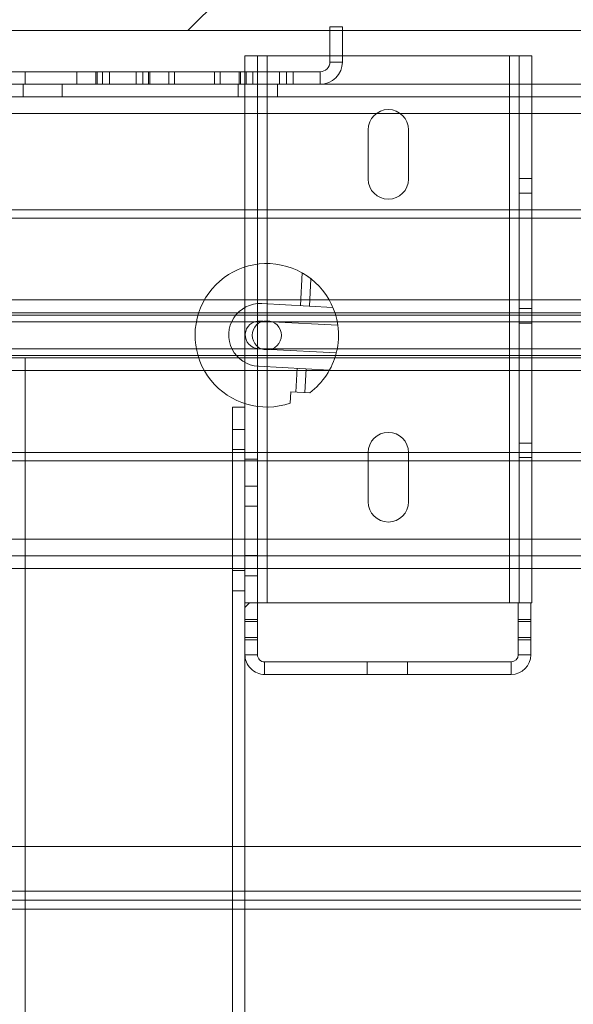
# Paper-space layout 'sales side' of a CAD drawing. Units: inches. Extents: x 0.1 to 10.4, y -0.6 to 7.4.
# Drawn here: x 4 to 4.2, y 5.5 to 5.8 of the extents above; entities that cross this region are included whole.
import ezdxf

# ---------------------------------------------------------------- set-up
doc = ezdxf.new("R2010")
doc.units = ezdxf.units.IN
doc.header["$MEASUREMENT"] = 0
doc.header["$PDSIZE"] = -1
doc.styles.add('SLDTEXTSTYLE6', font='GOTHIC.TTF')
doc.dimstyles.new('SLDDIMSTYLE6', dxfattribs={"dimtxt": 0.1041666666666667, "dimasz": 0.1, "dimexe": 0, "dimexo": 0.0625, "dimgap": 0.02604166666666667, "dimtad": 1, "dimlfac": 50, "dimrnd": 1e-09, "dimzin": 12, "dimdsep": 46, "dimtxsty": 'SLDTEXTSTYLE6', "dimsah": 1, "dimcen": 0.09, "dimadec": 0, "dimazin": 3, "dimtfac": 1, "dimtofl": 0, "dimtmove": 0, "dimatfit": 3, "dimfxl": 1, "dimfrac": 2, "dimtolj": 1, "dimtzin": 12, "dimarcsym": 0})

# ---------------------------------------------------------------- blocks, each defined once
blk = doc.blocks.new('_D_28')
at = {"color": 0, "lineweight": -2}
for p, q in [((3.923327982127993, 5.822637662981038), (3.923327982127993, 6.882486600841442)), ((4.023327982127993, 6.882486600841442), (5.619827982127993, 6.882486600841442)), ((5.719827982127993, 5.822637662981053), (5.719827982127993, 6.882486600841442))]:
    blk.add_line(p, q, dxfattribs=at)
at = {"color": 0}
for points in [[(4.023327982127993, 6.899153267508109), (4.023327982127993, 6.865819934174776), (3.923327982127993, 6.882486600841442)], [(5.619827982127993, 6.899153267508109), (5.619827982127993, 6.865819934174776), (5.719827982127993, 6.882486600841442)]]:
    blk.add_solid(points, dxfattribs=at)
at = {"layer": 'Defpoints', "color": 0}
for p in [(5.719827982127993, 6.882486600841442), (3.923327982127993, 5.760137662981038), (5.719827982127993, 5.760137662981053)]:
    blk.add_point(p, dxfattribs=at)
at = {"color": 0, "insert": (4.877972690071911, 7.017935133585607), "char_height": 0.1041666666666667, "attachment_point": 2, "style": 'SLDTEXTSTYLE6'}
blk.add_mtext('\\A1;90 RAIL', dxfattribs=at)

psp = doc.layouts.new('sales side')

# ---------------------------------------------------------------- hatches: boundary and pattern name
at = {"lineweight": 0}
h = psp.add_hatch(dxfattribs=at)
h.set_pattern_fill('ANSI31', color=256, style=0)
h.set_pattern_definition([(45, (-0.2129170972888523, -0.7872524785372612), (-0.08838834764831843, 0.08838834764831845), [])])
h.paths.add_polyline_path([(3.953327982127976, 5.812438299925336), (5.588327982127975, 5.812438299925354), (5.588327982127967, 6.642438299925354), (3.953327982127967, 6.642438299925337), (3.953327982127968, 6.627438299925336), (3.957327982127968, 6.627438299925336), (3.957327982127976, 5.827438299925336), (3.953327982127976, 5.827438299925336)], flags=0)
h = psp.add_hatch(dxfattribs=at)
h.set_pattern_fill('ANSI32', color=256, style=0)
h.set_pattern_definition([(45, (-0.2129170972888523, -0.7872524785372612), (-0.2651650429449553, 0.2651650429449554), []), (45, (-0.03614040228885226, -0.7872524785372612), (-0.2651650429449553, 0.2651650429449554), [])])
h.paths.add_polyline_path([(4.108077982127943, 5.647616016391424), (4.108077982127943, 5.652874011767718), (4.104577982127943, 5.652874011767718), (4.104577982127943, 5.647616016391424)], flags=0)

# ---------------------------------------------------------------- linework, layer by layer
at = {"lineweight": 15}
for p, q in [((5.588327982127976, 5.812438299925352), (3.953327982127977, 5.812438299925336)), ((4.128265982127974, 5.803638299925346), (4.128265982127974, 5.813438299925346)), ((4.131765982127974, 5.813438299925346), (4.128265982127974, 5.813438299925346)), ((4.131765982127974, 5.803638299925346), (4.131765982127974, 5.813438299925346)), ((4.104577982127942, 5.805374011767717), (4.104577982127942, 5.800938299925345)), ((4.110777982127943, 5.805374011767717), (4.104577982127942, 5.805374011767717)), ((4.128265982127973, 5.805374011767717), (4.110777982127943, 5.805374011767717)), ((4.110777982127943, 5.800938299925345), (4.110777982127943, 5.805374011767717)), ((4.178377982127943, 5.805374011767718), (4.131765982127972, 5.805374011767717)), ((4.184577982127943, 5.805374011767718), (4.178377982127943, 5.805374011767718)), ((4.178377982127943, 5.805374011767718), (4.178377982127943, 5.797438299925338)), ((4.184577982127943, 5.797438299925338), (4.184577982127943, 5.805374011767718)), ((3.952965982127974, 5.800938299925344), (4.125565982127974, 5.800938299925345)), ((3.952965982127974, 5.797438299925344), (4.125565982127974, 5.797438299925346)), ((5.39452798212798, 5.797438299925351), (4.125565982127974, 5.797438299925338)), ((5.504421982127967, 5.793938299925352), (3.948171982127966, 5.793938299925337)), ((4.031671982127965, 5.789278299925337), (5.504421982127967, 5.789278299925352)), ((4.109609762470905, 5.731359472664475), (4.112139493338176, 5.731226481164127)), ((4.111734201785032, 5.723517127186201), (4.109204470917755, 5.72365011868655)), ((5.504421982127968, 5.670598299925351), (4.031671982127968, 5.670598299925336)), ((3.948171982127968, 5.665938299925336), (5.504421982127968, 5.665938299925353)), ((3.948171982127968, 5.662438299925336), (5.504421982127968, 5.662438299925352)), ((4.101077982127945, 5.662438299925338), (4.101077982127947, 5.473638299925338)), ((4.104577982127945, 5.662438299925338), (4.104577982127945, 5.652874011767717)), ((4.110777982127944, 5.652874011767717), (4.110777982127944, 5.662438299925338)), ((4.178377982127945, 5.662438299925338), (4.178377982127945, 5.652874011767718)), ((4.184577982127944, 5.652874011767718), (4.184577982127944, 5.662438299925338)), ((4.104577982127944, 5.652874011767717), (4.104577982127944, 5.647616016391424)), ((4.108077982127944, 5.652874011767717), (4.104577982127944, 5.652874011767717)), ((4.108077982127944, 5.652874011767717), (4.108077982127944, 5.647616016391424)), ((4.108077982127942, 5.652874011767717), (4.110777982127944, 5.652874011767717)), ((4.178377982127945, 5.652874011767718), (4.110777982127944, 5.652874011767717)), ((4.178377982127945, 5.652874011767718), (4.180797982127943, 5.652874011767718)), ((4.184297982127944, 5.652874011767718), (4.180797982127944, 5.652874011767718)), ((4.180797982127944, 5.647616016391424), (4.180797982127944, 5.652874011767718)), ((4.184297982127944, 5.647616016391425), (4.184297982127944, 5.652874011767718)), ((4.184297982127942, 5.652874011767718), (4.184577982127944, 5.652874011767718)), ((4.104577982127944, 5.647616016391424), (4.108077982127944, 5.647616016391424)), ((4.104577982127944, 5.647616016391424), (4.104577982127944, 5.643132007144009)), ((4.108077982127944, 5.647616016391424), (4.108077982127944, 5.643132007144009)), ((4.180797982127944, 5.647616016391424), (4.184297982127944, 5.647616016391425)), ((4.180797982127944, 5.643132007144011), (4.180797982127944, 5.647616016391424)), ((4.184297982127944, 5.643132007144011), (4.184297982127944, 5.647616016391425)), ((4.104577982127944, 5.643132007144009), (4.104577982127944, 5.638374011767717)), ((4.108077982127944, 5.643132007144009), (4.104577982127944, 5.643132007144009)), ((4.108077982127944, 5.643132007144009), (4.108077982127944, 5.638374011767717)), ((4.180797982127944, 5.638374011767717), (4.180797982127944, 5.643132007144011)), ((4.184297982127944, 5.643132007144011), (4.180797982127944, 5.643132007144011)), ((4.184297982127944, 5.638374011767717), (4.184297982127944, 5.643132007144011)), ((4.104577982127945, 5.638374011767717), (4.104577982127947, 5.473638299925338)), ((4.110077982127944, 5.636374011767717), (4.138672982127944, 5.636374011767717)), ((4.138672982127944, 5.636374011767717), (4.138672982127944, 5.632874011767718)), ((4.138672982127944, 5.636374011767717), (4.149922982127944, 5.636374011767717)), ((4.149922982127944, 5.632874011767718), (4.149922982127944, 5.636374011767717)), ((4.149922982127944, 5.636374011767717), (4.178797982127944, 5.636374011767717)), ((4.110077982127944, 5.632874011767718), (4.138672982127944, 5.632874011767718)), ((4.138672982127944, 5.632874011767718), (4.149922982127944, 5.632874011767718)), ((4.149922982127944, 5.632874011767718), (4.178797982127944, 5.632874011767718)), ((4.101077982127944, 5.584938299925337), (3.955327982127977, 5.584938299925335)), ((5.301077982127968, 5.58493829992535), (4.104577982127944, 5.584938299925337)), ((4.101077982127944, 5.567438299925338), (3.955327982127977, 5.567438299925336)), ((5.301077982127968, 5.56743829992535), (4.104577982127944, 5.567438299925338))]:
    psp.add_line(p, q, dxfattribs=at)
at = {"lineweight": 0}
for p, q in [((4.108077982127943, 5.805374011767717), (4.108077982127944, 5.652874011767717)), ((4.110777982127944, 5.652874011767717), (4.110777982127943, 5.805374011767717)), ((4.131765982127972, 5.805374011767717), (4.128265982127973, 5.805374011767717)), ((4.178377982127943, 5.805374011767718), (4.178377982127945, 5.652874011767718)), ((4.181077982127944, 5.652874011767718), (4.181077982127943, 5.805374011767718)), ((4.131765982127974, 5.803638299925346), (4.128265982127974, 5.803638299925346)), ((4.043328482127974, 5.797438299925346), (4.043328482127974, 5.800938299925344)), ((4.057703482127974, 5.800938299925345), (4.057703482127974, 5.797438299925346)), ((4.063015982127975, 5.800938299925345), (4.063015982127975, 5.797438299925346)), ((4.063328482127973, 5.797438299925346), (4.063328482127973, 5.800938299925345)), ((4.064890982127974, 5.797438299925346), (4.064890982127974, 5.800938299925345)), ((4.066765982127974, 5.797438299925346), (4.066765982127974, 5.800938299925345)), ((4.074265982127974, 5.797438299925346), (4.074265982127974, 5.800938299925345)), ((4.076140982127973, 5.797438299925346), (4.076140982127973, 5.800938299925345)), ((4.077703482127974, 5.800938299925345), (4.077703482127974, 5.797438299925346)), ((4.078015982127974, 5.797438299925346), (4.078015982127974, 5.800938299925345)), ((4.083328482127974, 5.797438299925346), (4.083328482127974, 5.800938299925345)), ((4.084915982127974, 5.797438299925346), (4.084915982127974, 5.800938299925345)), ((4.096115982127974, 5.797438299925346), (4.096115982127974, 5.800938299925345)), ((4.097703482127974, 5.800938299925345), (4.097703482127974, 5.797438299925346)), ((4.103015982127975, 5.800938299925345), (4.103015982127975, 5.797438299925346)), ((4.103328482127974, 5.797438299925346), (4.103328482127974, 5.800938299925345)), ((4.104577982127942, 5.800938299925345), (4.104577982127943, 5.707438299925339)), ((4.104890982127974, 5.797438299925346), (4.104890982127974, 5.800938299925345)), ((4.106765982127974, 5.797438299925346), (4.106765982127974, 5.800938299925345)), ((4.110777982127944, 5.662438299925338), (4.110777982127943, 5.800938299925345)), ((4.114265982127974, 5.797438299925346), (4.114265982127974, 5.800938299925345)), ((4.116140982127974, 5.797438299925346), (4.116140982127974, 5.800938299925345)), ((4.118015982127974, 5.797438299925346), (4.118015982127974, 5.800938299925345)), ((4.125565982127974, 5.797438299925346), (4.125565982127974, 5.800938299925345)), ((4.042702982127967, 5.797438299925337), (4.042702982127967, 5.793938299925337)), ((4.053640982127967, 5.793938299925338), (4.053640982127967, 5.797438299925337)), ((4.102702982127967, 5.797438299925338), (4.102702982127967, 5.793938299925338)), ((4.113640982127967, 5.793938299925338), (4.113640982127967, 5.797438299925338)), ((4.178377982127943, 5.797438299925338), (4.178377982127945, 5.662438299925338)), ((4.184577982127944, 5.662438299925338), (4.184577982127943, 5.797438299925338)), ((3.948171982127966, 5.789278299925336), (5.504421982127967, 5.789278299925352)), ((4.138952982127942, 5.784749011767718), (4.138952982127942, 5.770999011767717)), ((4.150202982127943, 5.770999011767718), (4.150202982127943, 5.784749011767718)), ((4.184577982127943, 5.771136511767718), (4.181077982127943, 5.771136511767718)), ((4.181077982127943, 5.767111511767718), (4.184577982127943, 5.767111511767718)), ((3.989804895589207, 5.760137662981045), (5.484012302057364, 5.76013766298106)), ((3.990575359735522, 5.762438299925337), (5.482847748755928, 5.762438299925352)), ((4.120538822785267, 5.744829056095627), (4.120059257232446, 5.735706880778626)), ((4.122555809686438, 5.735575633514006), (4.122957683881822, 5.743219983372149)), ((3.941921982127967, 5.737298791649377), (5.504421982127967, 5.737298791649393)), ((4.109263926318552, 5.736274406468243), (4.129090914991821, 5.735232073860788)), ((3.941921982127968, 5.733688299925336), (5.504421982127967, 5.733688299925352)), ((5.504421982127967, 5.733063299925353), (3.941921982127968, 5.733063299925336)), ((4.184577982127944, 5.734886511767718), (4.181077982127944, 5.734886511767717)), ((3.923327982127981, 5.731188299925337), (5.719827982127979, 5.731188299925354)), ((4.108737579003924, 5.731405324572814), (4.109609762470905, 5.731359472664475)), ((4.112139493338176, 5.731226481164127), (4.130471541214159, 5.730262739691456)), ((4.181077982127944, 5.730861511767718), (4.184577982127944, 5.730861511767718)), ((5.719827982127979, 5.723688299925354), (3.923327982127981, 5.723688299925335)), ((3.941921982127968, 5.721813299925336), (5.504421982127967, 5.721813299925352)), ((4.109204470917755, 5.72365011868655), (4.108332287450777, 5.72369597059489)), ((4.130066249661012, 5.722553385713532), (4.111734201785032, 5.723517127186201)), ((5.504421982127967, 5.721188299925353), (3.941921982127968, 5.721188299925336)), ((4.128172184139481, 5.717756206682848), (4.108345195466211, 5.718798539290304)), ((5.504421982127967, 5.717577808201311), (3.941921982127967, 5.717577808201295)), ((4.119140526380106, 5.718231013600687), (4.118792983623392, 5.711620142702517)), ((4.121289536077382, 5.711488895437898), (4.121637078834097, 5.718099766336067)), ((4.117188283724631, 5.708529629599232), (4.117354731307056, 5.71169575364434)), ((4.117354731307056, 5.71169575364434), (4.122644422393636, 5.711417667163645)), ((4.101077982127944, 5.707438299925339), (4.101077982127945, 5.662438299925338)), ((4.104577982127944, 5.707438299925339), (4.101077982127944, 5.707438299925339)), ((4.104577982127944, 5.707438299925339), (4.104577982127945, 5.662438299925338)), ((4.104577982127944, 5.701188299925338), (4.101077982127944, 5.701188299925338)), ((4.184577982127944, 5.697386511767718), (4.181077982127944, 5.697386511767718)), ((5.484012302057365, 5.694738936869645), (3.989778265295518, 5.69473893686963)), ((4.101077982127944, 5.695563299925339), (4.104577982127944, 5.695563299925339)), ((4.138952982127943, 5.694749011767717), (4.138952982127944, 5.680999011767717)), ((4.150202982127944, 5.680999011767717), (4.150202982127944, 5.694749011767717)), ((5.482847748755929, 5.692438299925351), (3.990567081856845, 5.692438299925336)), ((4.104577982127944, 5.692874011767716), (4.108077982127944, 5.692874011767717)), ((4.181077982127944, 5.693361511767718), (4.184577982127944, 5.693361511767718)), ((4.108077982127944, 5.685374011767717), (4.104577982127944, 5.685374011767717)), ((4.104577982127944, 5.679749011767717), (4.108077982127944, 5.679749011767717)), ((5.504421982127968, 5.670598299925351), (3.948171982127968, 5.670598299925336)), ((4.104577982127944, 5.665999011767717), (4.108077982127944, 5.665999011767717)), ((4.101077982127945, 5.661813299925338), (4.104577982127945, 5.661813299925338)), ((4.104577982127944, 5.660374011767717), (4.108077982127944, 5.660374011767717)), ((4.101077982127945, 5.656188299925337), (4.104577982127945, 5.656188299925337)), ((4.108077982127944, 5.648186511767717), (4.104577982127944, 5.648186511767717)), ((4.184297982127944, 5.648186511767717), (4.180797982127944, 5.648186511767717)), ((4.104577982127944, 5.642561511767717), (4.108077982127944, 5.642561511767717)), ((4.180797982127944, 5.642561511767718), (4.184297982127944, 5.642561511767718)), ((4.104577982127944, 5.638374011767717), (4.108077982127944, 5.638374011767717)), ((4.184297982127944, 5.638374011767717), (4.180797982127944, 5.638374011767717)), ((4.110077982127944, 5.632874011767717), (4.110077982127944, 5.636374011767717)), ((4.178797982127944, 5.632874011767718), (4.178797982127944, 5.636374011767717)), ((4.104577982127944, 5.584938299925337), (4.101077982127944, 5.584938299925337)), ((3.864557982127978, 5.572438299925335), (5.563307982127979, 5.572438299925353)), ((5.563307982127979, 5.569938299925353), (3.864557982127978, 5.569938299925335)), ((4.104577982127944, 5.567438299925338), (4.101077982127944, 5.567438299925338))]:
    psp.add_line(p, q, dxfattribs=at)
at = {"lineweight": 0, "ltscale": 2}
psp.add_line((4.04332798212795, 5.72093829992536), (4.043327982127956, 5.21743829992536), dxfattribs=at)
at = {"lineweight": 15}
psp.add_circle((4.110671982127966, 5.727438299925337), 0.004062499999999858, dxfattribs=at)
for centre, radius, start, end in [((4.125565982127974, 5.803638299925346), 0.002700000000000813, 270.0000000000008, 0), ((4.125565982127974, 5.803638299925346), 0.006200000000000649, 270.0000000000008, 0), ((4.110077982127944, 5.638374011767717), 0.005499999999999616, 180, 270.0000000000008), ((4.110077982127944, 5.638374011767717), 0.002000000000000668, 180, 270.0000000000008), ((4.178797982127944, 5.638374011767717), 0.005500000000000504, 270.0000000000008, 0), ((4.178797982127944, 5.638374011767717), 0.002000000000000668, 270.0000000000008, 0)]:
    psp.add_arc(centre, radius, start, end, dxfattribs=at)
at = {"lineweight": 0}
for centre, radius, start, end in [((4.144577982127942, 5.784749011767718), 0.005625000000000213, 0, 180), ((4.144577982127942, 5.770999011767718), 0.005625000000000213, 180.0000000000098, 0), ((4.110671982127966, 5.727438299925337), 0.02000000000000142, 8.118563607106648, 289.0149636597178), ((4.108804560892382, 5.727536472879273), 0.008750000000000304, 86.99065082266992, 266.9906508226704), ((4.108534933227352, 5.727550647583853), 0.003860000000000731, 86.99065082268363, 266.9906508226463), ((4.110671982127966, 5.727438299925337), 0.02000000000000142, 345.8627380382393, 8.118563607106648), ((4.110671982127966, 5.727438299925337), 0.02000000000000117, 306.7712702337317, 345.86273803824), ((4.144577982127943, 5.694749011767717), 0.005625000000000213, 0, 180), ((4.144577982127944, 5.680999011767717), 0.005625000000000213, 180, 0)]:
    psp.add_arc(centre, radius, start, end, dxfattribs=at)
psp.add_open_spline([(4.122957683881822, 5.743219983372149), (4.122947381847202, 5.743228030323724), (4.122926808415444, 5.743244100295843), (4.122770451877884, 5.74336458934), (4.122531731060701, 5.743543793430432), (4.122192812978951, 5.743789043254232), (4.121764000832818, 5.744083767961246), (4.121300332731543, 5.744383426432909), (4.120891460756951, 5.744631679040686), (4.120635893131625, 5.744780003339812), (4.120530213764537, 5.744839899773329), (4.120547072515589, 5.744830321857018), (4.120550368882435, 5.744828449101103)], degree=3, knots=[0, 0, 0, 0, 0.0866557473155685, 0.1730537869210628, 0.2657370038084655, 0.3744352320797044, 0.4997498949649831, 0.633945177028819, 0.7628907664856152, 0.8767197652864158, 0.9758951966882021, 0.9999999999999999, 0.9999999999999999, 0.9999999999999999, 0.9999999999999999], dxfattribs=at)

# ---------------------------------------------------------------- dimensions: what is measured, and where the dimension line sits
dim = psp.add_linear_dim(base=(5.719827982127993, 6.882486600841442), p1=(3.923327982127993, 5.760137662981038), p2=(5.719827982127993, 5.760137662981053), angle=6.806387018331925e-13, text='<> RAIL', dimstyle='SLDDIMSTYLE6', override={"dimdec": 0})
dim.commit()
dim.dimension.update_dxf_attribs({"geometry": '_D_28', "text_midpoint": (4.877972690071911, 6.882486600841442), "dimtype": 160})

doc.saveas('drawing.dxf')
